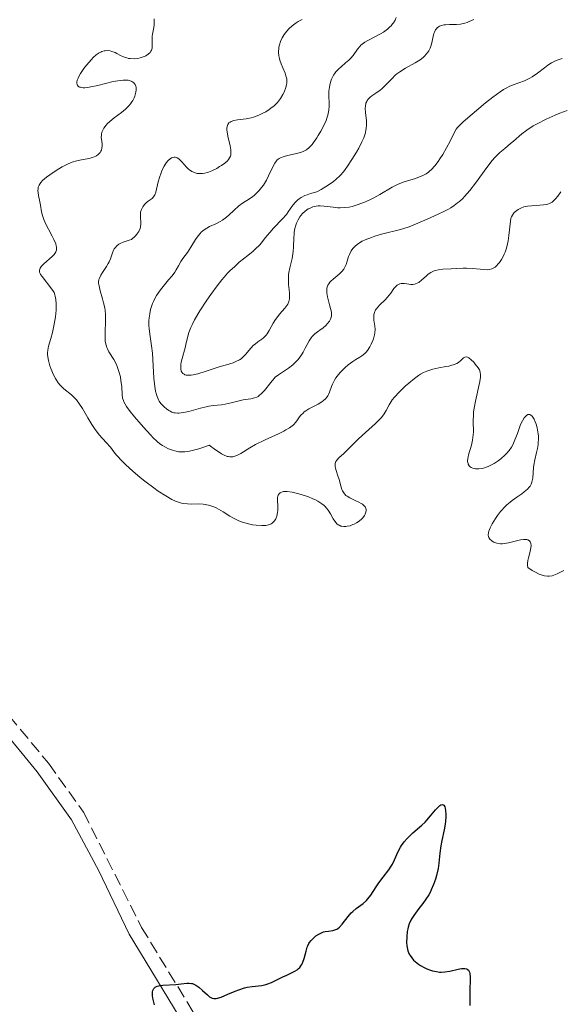
# Model space of a CAD drawing. Units: metres. Extents: x 628939 to 631599, y 4674098 to 4676460.
# Drawn here: x 630167 to 630243, y 4675315 to 4675454 of the extents above; entities that cross this region are included whole.
import ezdxf

# ---------------------------------------------------------------- set-up
doc = ezdxf.new("R2010")
doc.units = ezdxf.units.M
doc.header["$MEASUREMENT"] = 0
doc.linetypes.add('DGN Style 3', pattern=[2.435891, 1.739922, -0.695969])
for name, color, linetype, lineweight in [('Camino', 7, 'DGN Style 3', 0), ('Curva de nivel directora', 30, 'Continuous', 30), ('Curva de nivel intermedia', 30, 'Continuous', 0), ('Margen derecho', 7, 'Continuous', 0)]:
    doc.layers.add(name, color=color, linetype=linetype, lineweight=lineweight)

msp = doc.modelspace()

# ---------------------------------------------------------------- linework, layer by layer
at = {"layer": 'Camino', "color": 7, "linetype": 'DGN Style 3', "lineweight": 0}
msp.add_polyline3d([(630165.18, 4675355.75, 402.88), (630170.74, 4675349.07, 402.74), (630175.66, 4675342.2, 402.19), (630183.82, 4675326.02, 400.8), (630196.43, 4675305.32, 398.52)], dxfattribs=at)
at = {"layer": 'Curva de nivel directora', "color": 30, "linetype": 'Continuous', "lineweight": 30, "elevation": 400, "flags": 128}
for points in [[(630205.68, 4675320.08), (630205.83, 4675320.2), (630206.04, 4675320.4), (630206.22, 4675320.63), (630206.32, 4675320.79), (630206.49, 4675321.13), (630206.69, 4675321.67), (630206.94, 4675322.68), (630207.08, 4675323.22), (630207.17, 4675323.44), (630207.33, 4675323.75), (630207.42, 4675323.9), (630207.66, 4675324.2), (630208.08, 4675324.61), (630208.33, 4675324.81), (630208.74, 4675325.09), (630209.18, 4675325.3), (630209.4, 4675325.38), (630209.63, 4675325.44), (630210.08, 4675325.5), (630210.68, 4675325.58), (630210.98, 4675325.66), (630211.26, 4675325.78), (630211.41, 4675325.87), (630211.62, 4675326.04), (630212.03, 4675326.47), (630212.85, 4675327.53), (630213.29, 4675328.04), (630213.52, 4675328.26), (630214, 4675328.66), (630214.96, 4675329.39), (630215.42, 4675329.81), (630215.63, 4675330.04), (630216.03, 4675330.56), (630216.78, 4675331.71), (630217.16, 4675332.28), (630217.77, 4675333.07), (630218.56, 4675334.09), (630218.91, 4675334.63), (630219.07, 4675334.91), (630219.36, 4675335.5), (630219.9, 4675336.7), (630220.2, 4675337.27), (630220.37, 4675337.54), (630220.74, 4675338.05), (630221.13, 4675338.52), (630221.41, 4675338.8), (630221.96, 4675339.32), (630223.21, 4675340.36), (630223.67, 4675340.8), (630223.91, 4675341.07), (630224.43, 4675341.68), (630225.13, 4675342.52), (630225.46, 4675342.87), (630225.76, 4675343.13), (630225.9, 4675343.21), (630226.08, 4675343.27), (630226.23, 4675343.24), (630226.31, 4675343.17), (630226.44, 4675342.94), (630226.49, 4675342.78), (630226.55, 4675342.4), (630226.57, 4675341.94), (630226.57, 4675341.6), (630226.52, 4675340.91), (630226.47, 4675340.51), (630226.34, 4675339.73), (630226.03, 4675338.22), (630225.9, 4675337.49), (630225.76, 4675336.43), (630225.61, 4675335.02), (630225.49, 4675334.3), (630225.27, 4675333.29), (630225.12, 4675332.78), (630224.85, 4675332.02), (630224.53, 4675331.29), (630224.36, 4675330.94), (630224.17, 4675330.61), (630223.76, 4675329.98), (630223.34, 4675329.39), (630222.79, 4675328.69), (630222.54, 4675328.36), (630222.07, 4675327.69), (630221.82, 4675327.29), (630221.67, 4675327.03), (630221.44, 4675326.54), (630221.28, 4675326.07), (630221.22, 4675325.82), (630221.15, 4675325.42), (630221.08, 4675324.69), (630221.07, 4675323.88), (630221.11, 4675323.43), (630221.2, 4675322.97), (630221.26, 4675322.74), (630221.45, 4675322.28), (630221.57, 4675322.06), (630221.79, 4675321.73), (630222.06, 4675321.42), (630222.27, 4675321.22), (630222.74, 4675320.84), (630223, 4675320.67)], [(630185.63, 4675315.15), (630185.41, 4675316.06), (630185.34, 4675316.47), (630185.33, 4675316.81), (630185.34, 4675316.96), (630185.4, 4675317.17), (630185.49, 4675317.36), (630185.56, 4675317.45), (630185.73, 4675317.6), (630185.83, 4675317.66), (630186.02, 4675317.74), (630186.25, 4675317.81), (630186.79, 4675317.89), (630188.62, 4675317.98), (630189.37, 4675318.07), (630190.16, 4675318.18), (630190.49, 4675318.2), (630190.81, 4675318.16), (630190.96, 4675318.13), (630191.26, 4675318.01), (630191.46, 4675317.9), (630191.88, 4675317.61), (630192.39, 4675317.16), (630193.06, 4675316.53), (630193.38, 4675316.28), (630193.64, 4675316.12), (630193.76, 4675316.07), (630193.96, 4675316.02), (630194.18, 4675316.02), (630194.3, 4675316.03), (630194.5, 4675316.07), (630194.98, 4675316.23), (630195.94, 4675316.63), (630196.95, 4675317.06), (630197.47, 4675317.27), (630198.26, 4675317.52), (630198.64, 4675317.61), (630199.37, 4675317.73), (630200.7, 4675317.88), (630201.29, 4675317.99), (630201.57, 4675318.07), (630202.1, 4675318.28), (630203.65, 4675319.07), (630204.22, 4675319.32), (630204.99, 4675319.67), (630205.35, 4675319.86), (630205.68, 4675320.08)], [(630223, 4675320.67), (630223.54, 4675320.37), (630223.92, 4675320.19), (630224.44, 4675320), (630224.69, 4675319.92), (630225.26, 4675319.8), (630225.67, 4675319.75), (630225.93, 4675319.74), (630226.44, 4675319.76), (630227.14, 4675319.87), (630228.33, 4675320.16), (630228.78, 4675320.24), (630228.98, 4675320.25), (630229.25, 4675320.25), (630229.48, 4675320.19), (630229.58, 4675320.14), (630229.76, 4675320.01), (630229.83, 4675319.91), (630229.91, 4675319.74), (630229.97, 4675319.53), (630230.02, 4675319.01), (630230.01, 4675318.39), (630229.96, 4675317.51), (630229.94, 4675317.07), (630229.94, 4675316.16), (630229.97, 4675315.03)]]:
    msp.add_lwpolyline(points, dxfattribs=at)
at = {"layer": 'Curva de nivel intermedia', "color": 30, "linetype": 'Continuous', "lineweight": 0, "flags": 128}
for points, elevation in [([(630185.58, 4675452.71), (630185.49, 4675452.16), (630185.36, 4675451.5), (630185.31, 4675451.19), (630185.29, 4675450.98), (630185.29, 4675450.57), (630185.31, 4675449.84), (630185.28, 4675449.52), (630185.2, 4675449.24), (630185.13, 4675449.11), (630185.01, 4675448.92), (630184.76, 4675448.67), (630184.43, 4675448.44), (630184.24, 4675448.34), (630184.05, 4675448.27), (630183.63, 4675448.14), (630183.29, 4675448.08), (630182.76, 4675448.02), (630182.23, 4675448.04), (630181.98, 4675448.08), (630181.74, 4675448.13), (630181.28, 4675448.29), (630180.86, 4675448.48), (630180.34, 4675448.75), (630180.09, 4675448.88), (630179.62, 4675449.06), (630179.39, 4675449.12), (630179.06, 4675449.16), (630178.72, 4675449.15), (630178.55, 4675449.12), (630178.25, 4675449.04), (630178.09, 4675448.97), (630177.84, 4675448.85), (630177.45, 4675448.57), (630177.01, 4675448.18), (630176.76, 4675447.93), (630176.06, 4675447.12), (630175.71, 4675446.66), (630175.24, 4675445.96), (630174.98, 4675445.52), (630174.88, 4675445.31), (630174.77, 4675445.02), (630174.71, 4675444.72), (630174.71, 4675444.58), (630174.74, 4675444.41), (630174.81, 4675444.26), (630175, 4675444.1), (630175.09, 4675444.05), (630175.24, 4675444.01), (630175.61, 4675443.96), (630175.84, 4675443.96), (630176.22, 4675443.99), (630176.66, 4675444.06), (630177.66, 4675444.28), (630179.82, 4675444.81), (630180.8, 4675444.99), (630181.22, 4675445.03), (630181.48, 4675445.03), (630181.93, 4675445), (630182.12, 4675444.96), (630182.45, 4675444.83), (630182.71, 4675444.66), (630182.84, 4675444.51), (630182.91, 4675444.4), (630183.01, 4675444.16), (630183.04, 4675444), (630183.07, 4675443.67), (630183.03, 4675443.31), (630182.89, 4675442.79), (630182.78, 4675442.53), (630182.58, 4675442.15), (630182.46, 4675441.96), (630182.26, 4675441.68), (630182.04, 4675441.41), (630181.54, 4675440.93), (630180.99, 4675440.48), (630179.95, 4675439.71), (630179.33, 4675439.2), (630179, 4675438.88), (630178.82, 4675438.68), (630178.53, 4675438.28), (630178.32, 4675437.9), (630178.25, 4675437.71), (630178.18, 4675437.41), (630178.16, 4675437.27), (630178.15, 4675436.96), (630178.21, 4675436.47), (630178.26, 4675436.02), (630178.28, 4675435.8), (630178.25, 4675435.46), (630178.17, 4675435.18), (630178.11, 4675435.04), (630177.99, 4675434.84), (630177.73, 4675434.57), (630177.5, 4675434.41), (630177.38, 4675434.34), (630177.16, 4675434.25), (630176.92, 4675434.16), (630176.38, 4675434.03), (630175.15, 4675433.78), (630174.52, 4675433.62)], 405), ([(630185.58, 4675453.62), (630185.6, 4675453.31), (630185.58, 4675452.71)], 405), ([(630206.37, 4675453.55), (630205.81, 4675453.26), (630205.53, 4675453.08), (630204.99, 4675452.67), (630204.5, 4675452.21), (630204.21, 4675451.88), (630203.86, 4675451.42), (630203.71, 4675451.2), (630203.56, 4675450.94), (630203.33, 4675450.44), (630203.18, 4675449.96), (630203.12, 4675449.65), (630203.09, 4675449.45), (630203.06, 4675449.06), (630203.07, 4675448.85), (630203.11, 4675448.45), (630203.18, 4675448.06), (630203.25, 4675447.81), (630203.43, 4675447.31), (630203.67, 4675446.74), (630203.99, 4675446), (630204.11, 4675445.64), (630204.21, 4675445.19), (630204.23, 4675444.97), (630204.21, 4675444.61), (630204.18, 4675444.42), (630204.08, 4675444), (630203.84, 4675443.35), (630203.67, 4675443), (630203.35, 4675442.45), (630203.08, 4675442.08)], 410), ([(630219.62, 4675453.83), (630219.44, 4675453.45), (630219.22, 4675453.09), (630219.09, 4675452.91), (630218.88, 4675452.66), (630218.72, 4675452.5), (630218.37, 4675452.19), (630217.8, 4675451.78), (630217.4, 4675451.53), (630216.62, 4675451.1), (630215.62, 4675450.6), (630215.19, 4675450.36), (630214.81, 4675450.08), (630214.64, 4675449.92), (630214.48, 4675449.75), (630214.17, 4675449.35), (630213.54, 4675448.48)], 415), ([(630230.5, 4675453.55), (630229.87, 4675453.24), (630229.56, 4675453.12), (630229.25, 4675453.02), (630228.65, 4675452.9), (630228.09, 4675452.85), (630227.1, 4675452.84), (630226.54, 4675452.81), (630226.3, 4675452.78), (630225.98, 4675452.71), (630225.7, 4675452.59), (630225.57, 4675452.51), (630225.37, 4675452.35), (630225.27, 4675452.24), (630225.15, 4675452.07), (630224.99, 4675451.75), (630224.91, 4675451.57)], 420), ([(630224.91, 4675451.57), (630224.79, 4675451.14), (630224.56, 4675450.08), (630224.37, 4675449.5), (630224.18, 4675449.12), (630224.06, 4675448.93), (630223.84, 4675448.65), (630223.58, 4675448.39), (630223.39, 4675448.22), (630222.96, 4675447.89), (630222.26, 4675447.44), (630220.9, 4675446.68), (630220.12, 4675446.2), (630219.71, 4675445.9), (630219.47, 4675445.7), (630219.03, 4675445.27), (630217.97, 4675444.15), (630217.57, 4675443.79), (630217.37, 4675443.63), (630216.73, 4675443.18), (630216.19, 4675442.82), (630215.95, 4675442.63), (630215.65, 4675442.33), (630215.53, 4675442.16), (630215.46, 4675442.04), (630215.36, 4675441.79), (630215.27, 4675441.38), (630215.25, 4675441.09), (630215.28, 4675440.44), (630215.42, 4675439.34), (630215.44, 4675438.7), (630215.4, 4675438.24), (630215.36, 4675437.99), (630215.27, 4675437.6), (630215.14, 4675437.2), (630215.04, 4675436.91), (630214.79, 4675436.34), (630214.34, 4675435.46), (630214.02, 4675434.89), (630213.39, 4675433.86), (630212.78, 4675432.95), (630212.42, 4675432.45), (630212.19, 4675432.16), (630211.71, 4675431.61), (630211.14, 4675431.05), (630210.77, 4675430.76), (630210.06, 4675430.26), (630209.08, 4675429.68), (630208.47, 4675429.35), (630207.57, 4675429.1), (630207.07, 4675428.92), (630206.78, 4675428.8), (630206.27, 4675428.53), (630205.95, 4675428.33), (630205.76, 4675428.19), (630205.44, 4675427.89), (630205.06, 4675427.44), (630204.43, 4675426.51), (630204.17, 4675426.16), (630203.59, 4675425.49), (630202.37, 4675424.22), (630201.83, 4675423.64), (630201.19, 4675422.85), (630200.67, 4675422.18), (630200.38, 4675421.84), (630199.84, 4675421.31), (630199.51, 4675421.02), (630198.74, 4675420.4), (630197.54, 4675419.43), (630196.9, 4675418.86), (630196.24, 4675418.23), (630195.91, 4675417.89), (630195.41, 4675417.34), (630195.08, 4675416.95), (630194.44, 4675416.15), (630193.54, 4675414.91), (630192.98, 4675414.1), (630192.02, 4675412.62), (630191.26, 4675411.34), (630190.91, 4675410.66), (630190.73, 4675410.27), (630190.46, 4675409.58), (630190.25, 4675408.85), (630190.04, 4675407.91), (630189.92, 4675407.43), (630189.5, 4675405.91), (630189.39, 4675405.39), (630189.35, 4675405.13), (630189.32, 4675404.67), (630189.33, 4675404.46), (630189.4, 4675404.16), (630189.48, 4675403.99), (630189.63, 4675403.81), (630189.8, 4675403.7), (630189.9, 4675403.65), (630190.08, 4675403.6), (630190.39, 4675403.58), (630190.78, 4675403.6), (630191.07, 4675403.64), (630191.71, 4675403.79), (630192.77, 4675404.09)], 420), ([(630213.54, 4675448.48), (630213.17, 4675448.05), (630212.96, 4675447.84), (630212.5, 4675447.45), (630211.85, 4675446.91), (630211.54, 4675446.63), (630211.11, 4675446.17), (630210.92, 4675445.91), (630210.81, 4675445.73), (630210.61, 4675445.36), (630210.52, 4675445.16), (630210.37, 4675444.75), (630210.26, 4675444.33), (630210.16, 4675443.75), (630210.14, 4675443.46), (630210.15, 4675442.78), (630210.19, 4675441.85), (630210.19, 4675441.35), (630210.14, 4675440.82), (630210.1, 4675440.55), (630210, 4675440.12), (630209.87, 4675439.68), (630209.75, 4675439.37), (630209.48, 4675438.75), (630209.01, 4675437.83), (630208.66, 4675437.26), (630208.43, 4675436.9), (630208, 4675436.27), (630207.77, 4675435.98), (630207.36, 4675435.54), (630206.98, 4675435.22), (630206.72, 4675435.07), (630206.54, 4675434.99), (630206.15, 4675434.85), (630205.39, 4675434.65), (630204.33, 4675434.42), (630203.86, 4675434.3), (630203.36, 4675434.13), (630203.16, 4675434.02), (630202.89, 4675433.81), (630202.77, 4675433.68), (630202.53, 4675433.35), (630202.18, 4675432.67), (630201.66, 4675431.57), (630201.37, 4675430.99), (630200.93, 4675430.26), (630200.69, 4675429.93), (630200.3, 4675429.45), (630199.88, 4675429.03), (630199.66, 4675428.84), (630199.44, 4675428.67), (630198.97, 4675428.35), (630197.99, 4675427.73), (630197.5, 4675427.37), (630196.77, 4675426.72), (630196.11, 4675426.08), (630195.75, 4675425.78), (630195.18, 4675425.36), (630194.88, 4675425.17), (630194.24, 4675424.85), (630193.38, 4675424.44), (630192.97, 4675424.23), (630192.6, 4675423.99), (630192.42, 4675423.86), (630192.18, 4675423.65), (630192.03, 4675423.49), (630191.76, 4675423.17), (630191.4, 4675422.64), (630190.76, 4675421.56), (630190.26, 4675420.83), (630189.63, 4675419.95), (630189.35, 4675419.54), (630189, 4675418.94), (630188.67, 4675418.37), (630188.47, 4675418.06), (630188.1, 4675417.54), (630187.61, 4675416.95), (630186.85, 4675416.05), (630186.47, 4675415.56), (630185.93, 4675414.77), (630185.7, 4675414.36), (630185.49, 4675413.95), (630185.37, 4675413.66), (630185.17, 4675413.08), (630185.09, 4675412.79), (630184.96, 4675412.21), (630184.88, 4675411.64), (630184.85, 4675411.26), (630184.84, 4675410.53), (630184.86, 4675410.14), (630184.96, 4675409.36), (630185.23, 4675407.69), (630185.35, 4675406.68), (630185.46, 4675404.87), (630185.55, 4675403.18), (630185.62, 4675402.38), (630185.72, 4675401.65), (630185.78, 4675401.32), (630185.9, 4675400.87), (630185.99, 4675400.6), (630186.19, 4675400.14)], 415), ([(630237.64, 4675444.94), (630238.13, 4675445.16), (630238.38, 4675445.28), (630238.74, 4675445.5), (630239.46, 4675446), (630240.43, 4675446.74), (630240.93, 4675447.1), (630241.44, 4675447.43), (630241.7, 4675447.57), (630242.11, 4675447.77), (630242.38, 4675447.88), (630242.94, 4675448.06)], 420), ([(630192.77, 4675404.09), (630194.88, 4675404.78), (630195.74, 4675405.05), (630196.67, 4675405.33), (630197.05, 4675405.48), (630197.56, 4675405.73), (630197.79, 4675405.88), (630198, 4675406.06), (630198.41, 4675406.47), (630199.17, 4675407.37), (630199.56, 4675407.78), (630199.76, 4675407.95), (630200.17, 4675408.26), (630200.71, 4675408.64), (630200.96, 4675408.84), (630201.32, 4675409.18), (630201.47, 4675409.38), (630201.77, 4675409.84), (630202.32, 4675410.87), (630202.64, 4675411.4), (630202.82, 4675411.65), (630203.2, 4675412.13), (630203.94, 4675413), (630204.24, 4675413.38), (630204.35, 4675413.57), (630204.51, 4675413.92), (630204.6, 4675414.28), (630204.63, 4675414.53), (630204.61, 4675415.09), (630204.56, 4675415.58), (630204.48, 4675416.32), (630204.46, 4675416.72), (630204.45, 4675417.35), (630204.48, 4675417.67), (630204.52, 4675417.99), (630204.65, 4675418.64), (630204.96, 4675419.96), (630205.09, 4675420.62), (630205.13, 4675420.95), (630205.17, 4675421.6), (630205.2, 4675422.85), (630205.24, 4675423.42), (630205.27, 4675423.69), (630205.37, 4675424.19), (630205.5, 4675424.64), (630205.6, 4675424.92), (630205.82, 4675425.41), (630206.07, 4675425.82), (630206.2, 4675426.01), (630206.42, 4675426.27), (630206.82, 4675426.62), (630207.25, 4675426.93), (630207.49, 4675427.06), (630207.9, 4675427.23), (630208.37, 4675427.34), (630208.63, 4675427.37), (630208.9, 4675427.37), (630209.48, 4675427.33), (630210.74, 4675427.16), (630211.38, 4675427.1), (630211.71, 4675427.09), (630212.34, 4675427.12), (630212.98, 4675427.2), (630213.41, 4675427.29), (630213.7, 4675427.36), (630214.28, 4675427.54), (630214.62, 4675427.67), (630215.31, 4675427.95), (630215.99, 4675428.27), (630216.44, 4675428.49), (630217.3, 4675428.96), (630219.03, 4675429.97), (630219.86, 4675430.39), (630220.72, 4675430.72), (630222.3, 4675431.2), (630222.9, 4675431.42), (630223.24, 4675431.57), (630223.8, 4675431.87), (630224.14, 4675432.09), (630224.3, 4675432.23), (630224.57, 4675432.47), (630225.02, 4675432.98), (630225.5, 4675433.61), (630225.75, 4675433.97), (630226.14, 4675434.57), (630226.69, 4675435.52), (630227.17, 4675436.47), (630227.75, 4675437.63), (630228.05, 4675438.13), (630228.22, 4675438.35), (630228.59, 4675438.75), (630229.04, 4675439.17), (630230.3, 4675440.23), (630232.14, 4675441.81), (630233.17, 4675442.64), (630234.2, 4675443.39), (630234.69, 4675443.7), (630235.16, 4675443.96), (630235.47, 4675444.11), (630236.05, 4675444.36), (630237.64, 4675444.94)], 420), ([(630203.08, 4675442.08), (630202.92, 4675441.9), (630202.67, 4675441.64), (630202.39, 4675441.38), (630202.19, 4675441.21), (630201.75, 4675440.89), (630201.29, 4675440.59), (630200.97, 4675440.41), (630200.3, 4675440.09), (630199.56, 4675439.82), (630199.2, 4675439.72), (630198.5, 4675439.58), (630197.28, 4675439.43), (630196.78, 4675439.34), (630196.43, 4675439.22), (630196.28, 4675439.14), (630196.09, 4675439), (630195.95, 4675438.81), (630195.9, 4675438.7), (630195.83, 4675438.45), (630195.81, 4675438.3), (630195.81, 4675438.06), (630195.84, 4675437.78), (630195.95, 4675437.15), (630196.25, 4675435.81), (630196.35, 4675435.21), (630196.37, 4675434.86), (630196.37, 4675434.7), (630196.34, 4675434.49), (630196.3, 4675434.35), (630196.19, 4675434.1), (630196.02, 4675433.86), (630195.88, 4675433.7), (630195.52, 4675433.38), (630195.06, 4675433.04), (630194.79, 4675432.87), (630194.37, 4675432.62), (630193.69, 4675432.29), (630193.24, 4675432.11), (630193.02, 4675432.04), (630192.69, 4675431.96), (630192.39, 4675431.91), (630192.19, 4675431.9), (630191.82, 4675431.91), (630191.65, 4675431.93), (630191.33, 4675432.01), (630191.04, 4675432.12), (630190.86, 4675432.21), (630190.55, 4675432.41), (630190.39, 4675432.53), (630190.13, 4675432.78), (630189.49, 4675433.54), (630189.2, 4675433.83), (630189.05, 4675433.96), (630188.81, 4675434.1), (630188.55, 4675434.18), (630188.41, 4675434.18), (630188.16, 4675434.14), (630188.03, 4675434.09), (630187.84, 4675433.98), (630187.55, 4675433.73), (630187.26, 4675433.39), (630187.12, 4675433.19), (630186.99, 4675432.96), (630186.73, 4675432.44), (630186.51, 4675431.88), (630186.37, 4675431.49), (630186.15, 4675430.72), (630185.82, 4675429.28), (630185.69, 4675428.91), (630185.6, 4675428.76), (630185.51, 4675428.62), (630185.28, 4675428.4), (630184.75, 4675428.01), (630184.47, 4675427.79), (630184.24, 4675427.56), (630184.13, 4675427.42), (630183.98, 4675427.21), (630183.8, 4675426.86), (630183.68, 4675426.48), (630183.65, 4675426.29), (630183.64, 4675426.09), (630183.66, 4675425.68), (630183.7, 4675425.13), (630183.71, 4675424.84), (630183.66, 4675424.41), (630183.6, 4675424.19), (630183.41, 4675423.77), (630183.15, 4675423.37), (630182.95, 4675423.13), (630182.81, 4675422.99), (630182.54, 4675422.76), (630182.38, 4675422.66), (630182.09, 4675422.52), (630181.22, 4675422.27), (630180.81, 4675422.09), (630180.61, 4675421.97), (630180.33, 4675421.74), (630180.08, 4675421.46), (630179.98, 4675421.31), (630179.88, 4675421.14)], 410), ([(630226.96, 4675426.91), (630227.29, 4675427.1), (630227.76, 4675427.41), (630228.24, 4675427.77), (630228.48, 4675427.97), (630228.96, 4675428.41), (630229.2, 4675428.66), (630229.57, 4675429.08), (630229.95, 4675429.54), (630230.74, 4675430.56), (630232.33, 4675432.74), (630233.1, 4675433.72), (630233.48, 4675434.14), (630234.19, 4675434.85), (630234.86, 4675435.44), (630235.69, 4675436.12), (630236.09, 4675436.44), (630237.27, 4675437.46), (630237.99, 4675438.01), (630238.88, 4675438.6), (630239.42, 4675438.9), (630240.68, 4675439.54), (630241.95, 4675440.11), (630242.62, 4675440.38), (630243.62, 4675440.76)], 415), ([(630174.52, 4675433.62), (630174.21, 4675433.53), (630173.61, 4675433.3), (630173.03, 4675433.03), (630172.66, 4675432.83), (630171.93, 4675432.41), (630170.91, 4675431.74), (630170.46, 4675431.4), (630169.9, 4675430.91), (630169.65, 4675430.63), (630169.55, 4675430.5), (630169.42, 4675430.29), (630169.3, 4675429.98), (630169.27, 4675429.81), (630169.25, 4675429.45), (630169.26, 4675429.25), (630169.33, 4675428.83), (630169.53, 4675427.91), (630169.62, 4675427.44), (630169.77, 4675426.52), (630169.88, 4675426.01), (630170.07, 4675425.45), (630170.2, 4675425.14), (630170.35, 4675424.8), (630170.73, 4675424.08), (630171.26, 4675423.11), (630171.49, 4675422.64), (630171.76, 4675422.02), (630171.83, 4675421.75), (630171.86, 4675421.58), (630171.86, 4675421.29), (630171.84, 4675421.16), (630171.76, 4675420.92), (630171.63, 4675420.69), (630171.51, 4675420.55), (630171.24, 4675420.26), (630170.08, 4675419.23), (630169.77, 4675418.9), (630169.64, 4675418.74), (630169.55, 4675418.59), (630169.51, 4675418.49), (630169.46, 4675418.31), (630169.48, 4675418.03), (630169.55, 4675417.84), (630169.62, 4675417.71), (630169.82, 4675417.42), (630171.21, 4675415.68), (630171.43, 4675415.35), (630171.51, 4675415.19), (630171.63, 4675414.88), (630171.69, 4675414.67), (630171.76, 4675414.19), (630171.8, 4675413.6), (630171.81, 4675413.26), (630171.8, 4675412.7), (630171.72, 4675411.76), (630171.55, 4675410.74), (630171.41, 4675410.04), (630171.3, 4675409.59), (630171.06, 4675408.74), (630170.72, 4675407.65), (630170.63, 4675407.1), (630170.6, 4675406.7), (630170.61, 4675406.49), (630170.64, 4675406.14), (630170.74, 4675405.63), (630170.94, 4675404.89), (630171.08, 4675404.51), (630171.44, 4675403.65), (630171.72, 4675403.12), (630171.87, 4675402.86), (630172.11, 4675402.51), (630172.36, 4675402.2), (630172.54, 4675402.01), (630172.89, 4675401.67), (630173.95, 4675400.8), (630174.45, 4675400.35), (630174.68, 4675400.1), (630175.11, 4675399.53), (630175.51, 4675398.91), (630176.27, 4675397.57), (630176.83, 4675396.63), (630177.18, 4675396.1), (630177.87, 4675395.21), (630178.83, 4675394.11), (630179.44, 4675393.47), (630179.92, 4675392.81), (630180.29, 4675392.35), (630181.15, 4675391.44), (630181.61, 4675390.98), (630182.6, 4675390.08), (630183.61, 4675389.22), (630184.28, 4675388.69), (630185.52, 4675387.75), (630186.15, 4675387.31), (630187.21, 4675386.61), (630188.08, 4675386.12), (630188.58, 4675385.9), (630188.88, 4675385.78), (630189.43, 4675385.62), (630189.72, 4675385.56)], 405), ([(630241.69, 4675428.03), (630242.01, 4675428.33), (630242.34, 4675428.72), (630242.77, 4675429.35)], 410), ([(630210.64, 4675402.34), (630210.91, 4675402.88), (630211.13, 4675403.23), (630211.31, 4675403.46), (630211.71, 4675403.94), (630212.18, 4675404.43), (630212.44, 4675404.68), (630212.85, 4675405.03), (630213.5, 4675405.51), (630213.93, 4675405.78), (630214.5, 4675406.12), (630214.78, 4675406.31), (630215.18, 4675406.64), (630215.37, 4675406.83), (630215.56, 4675407.05), (630215.9, 4675407.56), (630216.1, 4675407.92), (630216.33, 4675408.43), (630216.43, 4675408.69), (630216.57, 4675409.25), (630216.61, 4675409.51), (630216.63, 4675410.01), (630216.6, 4675410.47), (630216.48, 4675411.29), (630216.45, 4675411.8), (630216.47, 4675412.04), (630216.55, 4675412.39), (630216.71, 4675412.74), (630216.82, 4675412.92), (630216.96, 4675413.1), (630217.29, 4675413.45), (630218.05, 4675414.17), (630218.4, 4675414.54), (630218.83, 4675415.08), (630219.28, 4675415.74), (630219.49, 4675416), (630219.73, 4675416.21), (630219.85, 4675416.29), (630220.12, 4675416.4), (630220.32, 4675416.44), (630220.46, 4675416.45), (630220.76, 4675416.44), (630221.12, 4675416.39), (630221.65, 4675416.32), (630221.92, 4675416.32), (630222.2, 4675416.36), (630222.34, 4675416.4), (630222.56, 4675416.49), (630222.77, 4675416.61), (630223.2, 4675416.96), (630223.8, 4675417.5), (630224.12, 4675417.77), (630224.47, 4675418.01), (630224.65, 4675418.11), (630224.93, 4675418.23), (630225.13, 4675418.29), (630225.53, 4675418.39), (630226.15, 4675418.46), (630227.32, 4675418.51), (630228.08, 4675418.56), (630229.01, 4675418.63), (630229.5, 4675418.63), (630230.31, 4675418.58), (630231.41, 4675418.45), (630231.9, 4675418.41), (630232.45, 4675418.39), (630232.7, 4675418.42), (630233.03, 4675418.5), (630233.34, 4675418.65), (630233.5, 4675418.76), (630233.77, 4675419), (630233.91, 4675419.15), (630234.12, 4675419.4), (630234.41, 4675419.83), (630234.68, 4675420.32), (630234.8, 4675420.59), (630234.91, 4675420.86), (630235.1, 4675421.44), (630235.26, 4675422.04), (630235.34, 4675422.44), (630235.46, 4675423.2), (630235.66, 4675425.21), (630235.74, 4675425.62), (630235.8, 4675425.81), (630235.93, 4675426.06), (630236.1, 4675426.3), (630236.2, 4675426.42), (630236.54, 4675426.72), (630236.75, 4675426.87), (630237.12, 4675427.06), (630237.56, 4675427.21), (630237.8, 4675427.27), (630238.06, 4675427.32), (630238.63, 4675427.38), (630239.78, 4675427.45), (630240.31, 4675427.5), (630240.72, 4675427.57), (630240.9, 4675427.62), (630241.16, 4675427.71), (630241.52, 4675427.9), (630241.69, 4675428.03)], 410), ([(630186.19, 4675400.14), (630186.31, 4675399.94), (630186.54, 4675399.59), (630186.8, 4675399.3), (630186.97, 4675399.14), (630187.32, 4675398.86), (630187.65, 4675398.63), (630187.82, 4675398.53), (630188.09, 4675398.4), (630188.37, 4675398.31), (630188.53, 4675398.28), (630188.87, 4675398.25), (630189.06, 4675398.25), (630189.37, 4675398.28), (630189.71, 4675398.33), (630190.47, 4675398.5), (630192.12, 4675398.94), (630192.9, 4675399.14), (630193.26, 4675399.21), (630193.91, 4675399.3), (630195.04, 4675399.42), (630195.58, 4675399.49), (630196.41, 4675399.68), (630197.53, 4675399.98), (630198.09, 4675400.1), (630199.17, 4675400.25), (630199.68, 4675400.38), (630200.01, 4675400.51), (630200.18, 4675400.59), (630200.41, 4675400.75), (630200.64, 4675400.95), (630201.09, 4675401.44), (630201.96, 4675402.56), (630202.39, 4675403.08), (630202.61, 4675403.29), (630203.06, 4675403.65), (630204.46, 4675404.56), (630205.08, 4675405.05), (630205.39, 4675405.34), (630205.82, 4675405.8), (630206.21, 4675406.3), (630206.39, 4675406.56), (630206.55, 4675406.83), (630206.83, 4675407.37), (630207.36, 4675408.39), (630207.65, 4675408.83), (630207.81, 4675409.02), (630208.17, 4675409.37), (630208.55, 4675409.66), (630209.05, 4675410.02), (630209.28, 4675410.2), (630209.75, 4675410.61), (630209.92, 4675410.8), (630210.21, 4675411.17), (630210.36, 4675411.45), (630210.46, 4675411.73), (630210.49, 4675411.87), (630210.51, 4675412.18), (630210.49, 4675412.41), (630210.38, 4675412.96), (630210.24, 4675413.46), (630210.04, 4675414.22), (630209.95, 4675414.6), (630209.86, 4675415.16), (630209.84, 4675415.41), (630209.85, 4675415.65), (630209.87, 4675415.8), (630209.94, 4675416.07), (630209.99, 4675416.2), (630210.13, 4675416.43), (630210.29, 4675416.66), (630210.42, 4675416.8), (630210.73, 4675417.08), (630211.57, 4675417.76), (630211.98, 4675418.16), (630212.23, 4675418.48), (630212.34, 4675418.65), (630212.49, 4675418.94), (630212.57, 4675419.14), (630212.71, 4675419.59), (630212.9, 4675420.23), (630213.03, 4675420.55), (630213.28, 4675421.05), (630213.51, 4675421.37), (630213.64, 4675421.53), (630213.87, 4675421.76), (630214.3, 4675422.09), (630214.82, 4675422.4), (630215.22, 4675422.58), (630216.11, 4675422.93), (630216.58, 4675423.09), (630217.55, 4675423.38), (630220.2, 4675424.06), (630220.69, 4675424.2), (630221.44, 4675424.43), (630222, 4675424.64), (630222.97, 4675425.09), (630223.95, 4675425.51), (630225.5, 4675426.19), (630226.29, 4675426.56), (630226.96, 4675426.91)], 415), ([(630179.88, 4675421.14), (630179.73, 4675420.77), (630179.44, 4675419.93), (630179.25, 4675419.49), (630179.14, 4675419.27), (630178.88, 4675418.83), (630178.32, 4675418.01), (630178.09, 4675417.65), (630177.88, 4675417.22), (630177.81, 4675417.01), (630177.77, 4675416.69), (630177.78, 4675416.51), (630177.83, 4675416.12), (630178, 4675415.41), (630178.32, 4675414.31), (630178.48, 4675413.75), (630178.63, 4675413.03), (630178.68, 4675412.67), (630178.73, 4675412.1), (630178.74, 4675411.14), (630178.68, 4675409.64), (630178.68, 4675408.86), (630178.72, 4675408.36), (630178.76, 4675408.12), (630178.83, 4675407.78), (630178.93, 4675407.46), (630179.02, 4675407.26), (630179.21, 4675406.87), (630179.91, 4675405.76), (630180.24, 4675405.15), (630180.39, 4675404.81), (630180.64, 4675404.09), (630180.83, 4675403.34), (630180.92, 4675402.85), (630181.03, 4675401.95), (630181.08, 4675400.86), (630181.15, 4675400.36), (630181.27, 4675400.01), (630181.34, 4675399.82), (630181.5, 4675399.52), (630181.7, 4675399.2), (630182.22, 4675398.49), (630182.84, 4675397.74), (630184.1, 4675396.3), (630185.07, 4675395.18), (630185.49, 4675394.73), (630185.9, 4675394.34), (630186.12, 4675394.16), (630186.52, 4675393.85), (630186.74, 4675393.71), (630187.08, 4675393.51), (630187.62, 4675393.25), (630188.18, 4675393.04), (630188.48, 4675392.95), (630189.03, 4675392.83), (630189.34, 4675392.81), (630189.88, 4675392.82), (630190.55, 4675392.91), (630190.94, 4675392.99), (630191.86, 4675393.25), (630192.41, 4675393.42), (630193.33, 4675393.75), (630194.2, 4675393.1), (630194.58, 4675392.85), (630195.06, 4675392.54), (630195.35, 4675392.39), (630195.83, 4675392.18), (630195.98, 4675392.14), (630196.24, 4675392.09), (630196.48, 4675392.09), (630196.63, 4675392.11), (630196.94, 4675392.19), (630197.19, 4675392.3), (630197.75, 4675392.59), (630199.05, 4675393.38), (630199.84, 4675393.84), (630201.21, 4675394.52), (630203.04, 4675395.36), (630203.8, 4675395.72), (630204.11, 4675395.88), (630204.61, 4675396.18), (630204.98, 4675396.45), (630205.17, 4675396.62), (630205.49, 4675396.99), (630205.71, 4675397.3), (630206.03, 4675397.73), (630206.21, 4675397.95), (630206.52, 4675398.26), (630206.69, 4675398.42), (630206.89, 4675398.56), (630207.31, 4675398.83), (630208.65, 4675399.53), (630209.16, 4675399.84), (630209.38, 4675400), (630209.67, 4675400.26), (630209.91, 4675400.54), (630210.01, 4675400.7), (630210.1, 4675400.86), (630210.25, 4675401.21), (630210.5, 4675401.97), (630210.64, 4675402.34)], 410), ([(630211.03, 4675391.15), (630211.07, 4675391.34), (630211.12, 4675391.45), (630211.25, 4675391.66), (630211.52, 4675391.95), (630212.23, 4675392.56), (630212.81, 4675393.14), (630213.73, 4675394.09), (630214.3, 4675394.64), (630215.31, 4675395.54), (630216.7, 4675396.78), (630217.28, 4675397.36), (630217.52, 4675397.64), (630217.9, 4675398.15), (630218.19, 4675398.61), (630218.62, 4675399.41), (630218.9, 4675399.88), (630219.06, 4675400.11), (630219.38, 4675400.49), (630220.04, 4675401.21), (630220.88, 4675402.04), (630221.37, 4675402.48), (630222.17, 4675403.13), (630222.74, 4675403.53), (630223.03, 4675403.71), (630223.46, 4675403.95), (630223.9, 4675404.15), (630224.19, 4675404.26), (630224.76, 4675404.44), (630225.58, 4675404.63), (630226.57, 4675404.79), (630226.99, 4675404.86), (630227.27, 4675404.92), (630227.75, 4675405.07), (630228.13, 4675405.24), (630228.34, 4675405.36), (630228.68, 4675405.62), (630229.07, 4675406.01), (630229.27, 4675406.13), (630229.43, 4675406.15), (630229.64, 4675406.09), (630229.8, 4675406.01), (630230.14, 4675405.75), (630230.5, 4675405.4), (630230.72, 4675405.14), (630231.12, 4675404.63), (630231.3, 4675404.32), (630231.36, 4675404.17), (630231.43, 4675403.94), (630231.45, 4675403.68), (630231.45, 4675403.53), (630231.44, 4675403.29), (630231.34, 4675402.68), (630230.73, 4675399.94), (630230.55, 4675398.93), (630230.49, 4675398.45), (630230.46, 4675397.99), (630230.44, 4675397.13), (630230.46, 4675395.57), (630230.4, 4675394.83), (630230.34, 4675394.46), (630230.17, 4675393.73), (630229.78, 4675392.38), (630229.67, 4675391.82), (630229.65, 4675391.58), (630229.65, 4675391.44), (630229.7, 4675391.18), (630229.73, 4675391.07), (630229.84, 4675390.87), (630229.99, 4675390.71), (630230.12, 4675390.63), (630230.4, 4675390.5), (630230.75, 4675390.43), (630230.93, 4675390.42), (630231.24, 4675390.42), (630231.73, 4675390.49), (630232.26, 4675390.65), (630232.54, 4675390.75), (630232.82, 4675390.88), (630233.38, 4675391.19), (630233.94, 4675391.56), (630234.29, 4675391.82), (630234.92, 4675392.38), (630235.13, 4675392.59), (630235.49, 4675393.02), (630235.8, 4675393.46), (630235.98, 4675393.78), (630236.3, 4675394.48), (630236.64, 4675395.4), (630237.1, 4675396.64), (630237.36, 4675397.18), (630237.6, 4675397.58), (630237.73, 4675397.74), (630237.93, 4675397.93), (630238.13, 4675398.04), (630238.23, 4675398.06), (630238.37, 4675398.05), (630238.55, 4675397.97), (630238.7, 4675397.84), (630238.91, 4675397.55), (630238.99, 4675397.39)], 405), ([(630238.99, 4675397.39), (630239.16, 4675397.02), (630239.27, 4675396.71), (630239.42, 4675396.18), (630239.48, 4675395.9), (630239.56, 4675395.32), (630239.59, 4675395.03), (630239.6, 4675394.58), (630239.58, 4675394.14), (630239.55, 4675393.85), (630239.46, 4675393.28), (630239.34, 4675392.73), (630239.09, 4675391.68), (630238.94, 4675390.94), (630238.9, 4675390.59), (630238.85, 4675389.93), (630238.8, 4675389.12), (630238.74, 4675388.75), (630238.63, 4675388.41), (630238.56, 4675388.25), (630238.42, 4675388.01), (630238.31, 4675387.86), (630238.05, 4675387.58), (630237.59, 4675387.18), (630237.25, 4675386.93), (630236.56, 4675386.46), (630235.91, 4675386), (630235.61, 4675385.76), (630235.16, 4675385.37), (630234.72, 4675384.93), (630234.5, 4675384.69), (630234.28, 4675384.43), (630233.84, 4675383.86), (630233.57, 4675383.46), (630233.09, 4675382.68), (630232.82, 4675382.14), (630232.64, 4675381.69), (630232.58, 4675381.48), (630232.55, 4675381.13), (630232.57, 4675380.92), (630232.62, 4675380.79), (630232.76, 4675380.56), (630232.98, 4675380.34), (630233.11, 4675380.25), (630233.34, 4675380.12), (630233.76, 4675379.98), (630234.25, 4675379.91), (630234.52, 4675379.91), (630234.81, 4675379.93), (630235.41, 4675380.02), (630237.1, 4675380.43), (630237.51, 4675380.5), (630237.68, 4675380.52), (630237.96, 4675380.51), (630238.11, 4675380.47), (630238.34, 4675380.33), (630238.45, 4675380.19), (630238.53, 4675379.94), (630238.56, 4675379.66), (630238.53, 4675379.31), (630238.49, 4675379.1), (630238.37, 4675378.65), (630238.19, 4675377.93), (630238.12, 4675377.53), (630238.08, 4675377.11), (630238.08, 4675376.89), (630238.1, 4675376.55), (630238.72, 4675376.16), (630239.09, 4675375.95), (630239.72, 4675375.64), (630240, 4675375.52), (630240.47, 4675375.38), (630240.87, 4675375.33), (630241.11, 4675375.33), (630241.54, 4675375.42), (630241.78, 4675375.49), (630242.25, 4675375.69), (630243.17, 4675376.13)], 405), ([(630189.72, 4675385.56), (630190.26, 4675385.49), (630190.77, 4675385.47), (630191.77, 4675385.49), (630192.46, 4675385.46), (630192.82, 4675385.42), (630193.39, 4675385.29), (630193.99, 4675385.09), (630194.3, 4675384.94), (630194.62, 4675384.78), (630195.29, 4675384.38), (630196.23, 4675383.79), (630196.72, 4675383.51), (630197.48, 4675383.13), (630197.87, 4675382.97), (630198.66, 4675382.73), (630199.42, 4675382.58), (630199.9, 4675382.51), (630200.74, 4675382.46), (630201.26, 4675382.48), (630201.47, 4675382.51), (630201.84, 4675382.61), (630202.05, 4675382.7), (630202.17, 4675382.78), (630202.38, 4675382.97), (630202.49, 4675383.1), (630202.67, 4675383.41), (630202.81, 4675383.76), (630202.93, 4675384.28), (630202.96, 4675384.56), (630202.95, 4675385.18), (630202.91, 4675385.98), (630202.92, 4675386.34), (630202.98, 4675386.62), (630203.03, 4675386.75), (630203.14, 4675386.92), (630203.29, 4675387.05), (630203.39, 4675387.11), (630203.63, 4675387.19), (630203.77, 4675387.22), (630204.02, 4675387.23), (630204.3, 4675387.22), (630204.97, 4675387.13), (630205.72, 4675386.96), (630206.24, 4675386.82), (630207.27, 4675386.48), (630207.89, 4675386.23), (630208.18, 4675386.1), (630208.59, 4675385.88), (630209.14, 4675385.53), (630209.47, 4675385.26), (630209.62, 4675385.12), (630209.82, 4675384.89), (630210.02, 4675384.64), (630210.35, 4675384.11), (630210.76, 4675383.41), (630210.96, 4675383.09), (630211.16, 4675382.82), (630211.28, 4675382.71), (630211.45, 4675382.57), (630211.57, 4675382.49), (630211.83, 4675382.38), (630211.97, 4675382.35), (630212.25, 4675382.31), (630212.54, 4675382.32), (630212.73, 4675382.35), (630213.13, 4675382.44), (630213.53, 4675382.59), (630213.72, 4675382.67), (630214.01, 4675382.82), (630214.41, 4675383.08), (630214.77, 4675383.39), (630214.93, 4675383.56), (630215.17, 4675383.89), (630215.26, 4675384.06), (630215.35, 4675384.33), (630215.38, 4675384.59), (630215.37, 4675384.72), (630215.3, 4675384.98), (630215.22, 4675385.1), (630215.07, 4675385.28), (630214.87, 4675385.44), (630214.7, 4675385.54), (630214.33, 4675385.74), (630213.92, 4675385.94), (630213.35, 4675386.21), (630213.08, 4675386.35), (630212.71, 4675386.58), (630212.54, 4675386.7), (630212.34, 4675386.9), (630212.23, 4675387.05), (630212.04, 4675387.35), (630211.97, 4675387.51), (630211.85, 4675387.84), (630211.58, 4675388.91), (630211.41, 4675389.46), (630211.18, 4675390.17), (630211.09, 4675390.5), (630211.03, 4675390.81), (630211.02, 4675390.95), (630211.03, 4675391.15)], 405)]:
    msp.add_lwpolyline(points, dxfattribs=dict(at, elevation=elevation))
at = {"layer": 'Margen derecho', "color": 7, "linetype": 'Continuous', "lineweight": 0}
msp.add_polyline3d([(630148.71, 4675452.94, 402.79), (630144.72, 4675446.21, 402.32), (630141.26, 4675439.48, 402.14), (630136.33, 4675427.92, 401.84), (630134.35, 4675419.66, 401.6), (630133.36, 4675412.5, 401.54), (630133.25, 4675402.91, 401.44), (630133.89, 4675393, 401.39), (630136.98, 4675378.43, 401.39), (630137.99, 4675375.92, 401.41), (630139.56, 4675373.66, 401.46), (630145.87, 4675367.91, 401.74), (630157.64, 4675359.1, 402.69), (630163.78, 4675354.31, 402.96), (630169.16, 4675347.85, 402.69), (630173.96, 4675341.14, 402.21), (630177.79, 4675333.98, 401.52), (630182.06, 4675325.06, 400.76), (630194.69, 4675304.32, 398.48)], dxfattribs=at)

doc.saveas('drawing.dxf')
